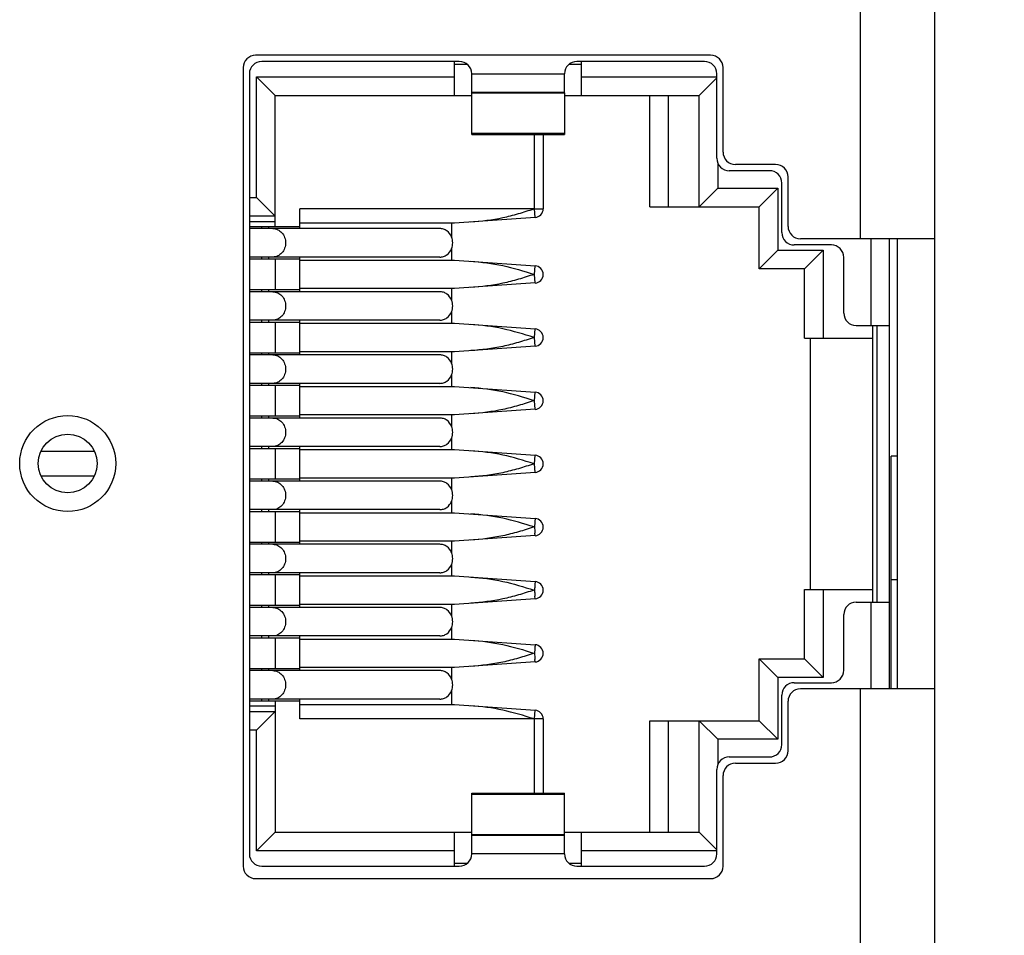
# Model space of a CAD drawing. Units: millimetres. Extents: x 0 to 841, y 0 to 594.
# Drawn here: x 309 to 325, y 362 to 377 of the extents above; entities that cross this region are included whole.
import ezdxf

# ---------------------------------------------------------------- set-up
doc = ezdxf.new("R2010")
doc.units = ezdxf.units.MM
doc.header["$LTSCALE"] = 46.255
doc.layers.get('0').update_dxf_attribs({"linetype": 'CONTINUOUS'})
for name, color, linetype in [('2D_DIM_EDS-G2008-EDXF_DIMENSION', 7, 'CONTINUOUS'), ('FPNL_EDS_200DXF_CONTINUOUS_LINE', 7, 'CONTINUOUS'), ('LED_SMD_GY_DXF_CONTINUOUS_LINE', 7, 'CONTINUOUS'), ('RJ1001-88BDXDXF_CONTINUOUS_LINE', 7, 'CONTINUOUS')]:
    doc.layers.add(name, color=color, linetype=linetype)
doc.styles.get("Standard").update_dxf_attribs({"font": 'txt', "width": 0.85})
doc.dimstyles.new('DIMSTYLE_7', dxfattribs={"dimtxt": 3.5, "dimasz": 3.5, "dimexe": 1.5, "dimexo": 1, "dimgap": 0.875, "dimtad": 1, "dimzin": 0, "dimdsep": 46, "dimtxsty": 'Standard', "dimblk": '_FILLED', "dimblk1": '_FILLED', "dimblk2": '_FILLED', "dimcen": 0.09, "dimclrt": 7, "dimazin": 0, "dimtp": 0.3, "dimtm": 0.3, "dimtfac": 1, "dimtofl": 0, "dimtmove": 0, "dimatfit": 3, "dimldrblk": '_FILLED', "dimfxl": 0, "dimtolj": 1, "dimtzin": 0, "dimarcsym": 0})

# ---------------------------------------------------------------- blocks, each defined once
blk = doc.blocks.new('_FILLED')
at = {"color": 0, "linetype": 'ByBlock'}
blk.add_solid([(0, 0), (-1, 0.2143), (-1, -0.2143)], dxfattribs=at)
blk = doc.blocks.new('*D12')
at = {"layer": '2D_DIM_EDS-G2008-EDXF_DIMENSION', "color": 7, "linetype": 'Continuous'}
for p, q in [((323.319, 383.783), (340.95, 383.783)), ((339.45, 383.783), (339.45, 343.287)), ((339.45, 302.791), (339.45, 343.287)), ((323.319, 302.791), (340.95, 302.791))]:
    blk.add_line(p, q, dxfattribs=at)
at = {"layer": '2D_DIM_EDS-G2008-EDXF_DIMENSION', "color": 7, "linetype": 'Continuous', "xscale": 3.5, "yscale": 3.5, "zscale": 3.5}
for p, rotation in [((339.45, 383.783), 90), ((339.45, 302.791), 270)]:
    blk.add_blockref('_FILLED', p, dxfattribs=dict(at, rotation=rotation))
at = {"layer": '2D_DIM_EDS-G2008-EDXF_DIMENSION', "color": 7, "linetype": 'Continuous', "insert": (335.075, 340.666), "char_height": 3.5, "width": 36.225, "attachment_point": 2, "rotation": 90, "line_spacing_factor": 0.9}
blk.add_mtext('80.99{\\ftxt.shx;\\W1.000000;\\H3.500000; }[3.19]', dxfattribs=at)

msp = doc.modelspace()

# ---------------------------------------------------------------- linework, layer by layer
at = {"layer": 'FPNL_EDS_200DXF_CONTINUOUS_LINE', "color": 7, "linetype": 'Continuous'}
for p, q in [((322.719, 382.583), (322.719, 373.693)), ((323.919, 382.583), (323.919, 303.983)), ((320.304, 376.658), (312.954, 376.658)), ((312.754, 376.458), (312.754, 363.558)), ((320.504, 375.093), (320.504, 376.458)), ((321.354, 374.893), (320.704, 374.893)), ((321.554, 373.893), (321.554, 374.693)), ((323.919, 373.693), (321.754, 373.693)), ((323.319, 373.693), (323.319, 366.423)), ((323.219, 366.423), (323.219, 370.183)), ((323.319, 370.183), (323.219, 370.183)), ((323.319, 368.183), (323.219, 368.183)), ((323.919, 366.423), (321.754, 366.423)), ((322.719, 366.423), (322.719, 358.273)), ((321.554, 365.423), (321.554, 366.223)), ((320.704, 365.223), (321.354, 365.223)), ((320.504, 363.558), (320.504, 365.023)), ((312.954, 363.358), (320.304, 363.358))]:
    msp.add_line(p, q, dxfattribs=at)
for radius in [0.775, 0.475]:
    msp.add_circle((309.919, 370.063), radius, dxfattribs=at)
for centre, start, end in [((312.954, 376.458), 90, 180), ((320.304, 376.458), 0, 90), ((320.704, 375.093), 180, 270), ((321.354, 374.693), 0, 90), ((321.754, 373.893), 180, 270), ((321.754, 366.223), 90, 180), ((321.354, 365.423), 270, 360), ((320.704, 365.023), 90, 180), ((312.954, 363.558), 180, 270), ((320.304, 363.558), 270, 360)]:
    msp.add_arc(centre, 0.2, start, end, dxfattribs=at)
at = {"layer": 'LED_SMD_GY_DXF_CONTINUOUS_LINE', "color": 7, "linetype": 'Continuous'}
for p, q in [((309.49, 370.263), (310.348, 370.263)), ((309.49, 369.863), (310.348, 369.863))]:
    msp.add_line(p, q, dxfattribs=at)
at = {"layer": 'RJ1001-88BDXDXF_CONTINUOUS_LINE', "color": 7, "linetype": 'Continuous'}
for p, q in [((316.244, 376.558), (313.054, 376.558)), ((316.169, 376.008), (316.169, 376.558)), ((316.375, 376.508), (316.169, 376.508)), ((318.219, 376.508), (318.012, 376.508)), ((320.204, 376.558), (318.144, 376.558)), ((318.219, 376.008), (318.219, 376.558)), ((312.854, 376.358), (312.854, 363.758)), ((312.969, 374.358), (312.969, 376.308)), ((312.969, 376.308), (313.269, 376.008)), ((312.969, 376.308), (316.169, 376.308)), ((316.444, 375.377), (316.444, 376.358)), ((316.444, 376.358), (317.944, 376.358)), ((317.944, 376.058), (317.944, 376.358)), ((318.219, 376.308), (320.404, 376.308)), ((320.119, 376.008), (320.404, 376.293)), ((320.404, 374.993), (320.404, 376.358)), ((313.269, 373.888), (313.269, 376.008)), ((313.269, 376.008), (316.444, 376.008)), ((317.944, 376.058), (316.444, 376.058)), ((316.444, 376.049), (317.944, 376.049)), ((317.944, 376.049), (317.944, 375.377)), ((317.944, 376.008), (320.119, 376.008)), ((319.319, 374.208), (319.319, 376.008)), ((319.619, 376.008), (319.619, 374.208)), ((320.119, 374.208), (320.119, 376.008)), ((316.444, 375.401), (317.944, 375.401)), ((316.444, 375.377), (317.944, 375.377)), ((317.459, 374.178), (317.459, 375.377)), ((317.599, 375.377), (317.599, 374.178)), ((320.419, 374.918), (320.419, 374.508)), ((321.254, 374.793), (320.604, 374.793)), ((321.454, 373.793), (321.454, 374.593)), ((320.119, 374.208), (320.419, 374.508)), ((320.419, 374.508), (321.389, 374.508)), ((321.089, 374.208), (321.389, 374.508)), ((321.389, 374.508), (321.389, 373.508)), ((312.854, 374.358), (312.969, 374.358)), ((312.969, 374.358), (313.269, 374.058)), ((319.319, 374.208), (321.089, 374.208)), ((321.089, 373.208), (321.089, 374.208)), ((313.269, 374.058), (312.854, 374.058)), ((313.669, 373.858), (313.669, 374.178)), ((317.451, 374.178), (313.669, 374.178)), ((317.459, 374.178), (317.451, 374.178)), ((317.468, 374.039), (317.459, 374.178)), ((317.459, 374.178), (317.599, 374.178)), ((312.854, 373.973), (313.269, 373.973)), ((313.669, 373.888), (312.854, 373.888)), ((313.048, 373.888), (313.048, 373.858)), ((313.169, 373.858), (313.169, 373.888)), ((316.169, 373.948), (313.669, 373.948)), ((316.119, 373.948), (316.119, 373.722)), ((317.468, 374.039), (316.169, 373.948)), ((315.929, 373.858), (312.854, 373.858)), ((322.254, 373.593), (321.654, 373.593)), ((322.894, 372.293), (322.894, 373.693)), ((323.194, 366.423), (323.194, 373.693)), ((316.119, 373.534), (316.119, 373.348)), ((321.089, 373.208), (321.389, 373.508)), ((321.389, 373.508), (322.119, 373.508)), ((321.819, 373.208), (322.119, 373.508)), ((322.119, 373.508), (322.119, 372.088)), ((315.929, 373.398), (312.854, 373.398)), ((312.854, 373.368), (313.669, 373.368)), ((313.048, 373.398), (313.048, 373.368)), ((313.169, 373.368), (313.169, 373.398)), ((313.269, 373.368), (313.269, 372.868)), ((313.669, 372.838), (313.669, 373.398)), ((313.669, 373.348), (316.169, 373.348)), ((316.169, 373.348), (317.468, 373.257)), ((317.459, 373.118), (317.468, 373.257)), ((322.454, 372.493), (322.454, 373.393)), ((317.451, 373.118), (317.459, 373.118)), ((317.468, 372.979), (317.459, 373.118)), ((321.819, 373.208), (321.089, 373.208)), ((321.819, 372.088), (321.819, 373.208)), ((317.468, 372.979), (316.169, 372.888)), ((313.669, 372.868), (312.854, 372.868)), ((315.929, 372.838), (312.854, 372.838)), ((313.048, 372.868), (313.048, 372.838)), ((313.169, 372.838), (313.169, 372.868)), ((316.169, 372.888), (313.669, 372.888)), ((316.119, 372.888), (316.119, 372.702)), ((316.119, 372.514), (316.119, 372.328)), ((315.929, 372.378), (312.854, 372.378)), ((312.854, 372.348), (313.669, 372.348)), ((313.048, 372.378), (313.048, 372.348)), ((313.169, 372.348), (313.169, 372.378)), ((313.269, 372.348), (313.269, 371.848)), ((313.669, 371.818), (313.669, 372.378)), ((313.669, 372.328), (316.169, 372.328)), ((316.169, 372.328), (317.468, 372.237)), ((317.459, 372.097), (317.469, 372.237)), ((322.654, 372.293), (323.194, 372.293)), ((322.919, 372.293), (322.919, 367.823)), ((322.994, 367.823), (322.994, 372.293)), ((317.459, 372.097), (317.451, 372.098)), ((317.468, 371.959), (317.459, 372.097)), ((321.819, 372.088), (322.919, 372.088)), ((321.919, 368.028), (321.919, 372.088)), ((313.669, 371.848), (312.854, 371.848)), ((313.048, 371.848), (313.048, 371.818)), ((313.169, 371.818), (313.169, 371.848)), ((316.169, 371.868), (313.669, 371.868)), ((316.119, 371.868), (316.119, 371.682)), ((317.468, 371.959), (316.169, 371.868)), ((315.929, 371.818), (312.854, 371.818)), ((315.929, 371.358), (312.854, 371.358)), ((313.048, 371.358), (313.048, 371.328)), ((313.169, 371.328), (313.169, 371.358)), ((313.669, 370.798), (313.669, 371.358)), ((316.119, 371.494), (316.119, 371.308)), ((312.854, 371.328), (313.669, 371.328)), ((313.269, 371.328), (313.269, 370.828)), ((313.669, 371.308), (316.169, 371.308)), ((316.169, 371.308), (317.468, 371.217)), ((317.459, 371.078), (317.468, 371.217)), ((317.451, 371.078), (317.459, 371.078)), ((317.468, 370.939), (317.459, 371.078)), ((317.468, 370.939), (316.169, 370.848)), ((313.669, 370.828), (312.854, 370.828)), ((315.929, 370.798), (312.854, 370.798)), ((313.048, 370.828), (313.048, 370.798)), ((313.169, 370.798), (313.169, 370.828)), ((316.169, 370.848), (313.669, 370.848)), ((316.119, 370.848), (316.119, 370.662)), ((316.119, 370.474), (316.119, 370.288)), ((315.929, 370.338), (312.854, 370.338)), ((312.854, 370.308), (313.669, 370.308)), ((313.048, 370.338), (313.048, 370.308)), ((313.169, 370.308), (313.169, 370.338)), ((313.269, 370.308), (313.269, 369.808)), ((313.669, 369.778), (313.669, 370.338)), ((313.669, 370.288), (316.169, 370.288)), ((316.169, 370.288), (317.468, 370.197)), ((317.459, 370.058), (317.468, 370.197)), ((317.468, 369.919), (316.169, 369.828)), ((317.451, 370.058), (317.459, 370.058)), ((317.468, 369.919), (317.459, 370.058)), ((313.669, 369.808), (312.854, 369.808)), ((315.929, 369.778), (312.854, 369.778)), ((313.048, 369.808), (313.048, 369.778)), ((313.169, 369.778), (313.169, 369.808)), ((316.169, 369.828), (313.669, 369.828)), ((316.119, 369.828), (316.119, 369.642)), ((316.119, 369.454), (316.119, 369.268)), ((315.929, 369.318), (312.854, 369.318)), ((312.854, 369.288), (313.669, 369.288)), ((313.048, 369.318), (313.048, 369.288)), ((313.169, 369.288), (313.169, 369.318)), ((313.269, 369.288), (313.269, 368.788)), ((313.669, 368.758), (313.669, 369.318)), ((313.669, 369.268), (316.169, 369.268)), ((316.169, 369.268), (317.468, 369.177)), ((316.169, 368.808), (313.669, 368.808)), ((316.119, 368.808), (316.119, 368.622)), ((317.468, 368.899), (316.169, 368.808)), ((317.468, 368.899), (317.466, 368.939)), ((313.669, 368.788), (312.854, 368.788)), ((315.929, 368.758), (312.854, 368.758)), ((313.048, 368.788), (313.048, 368.758)), ((313.169, 368.758), (313.169, 368.788)), ((316.119, 368.434), (316.119, 368.248)), ((315.929, 368.298), (312.854, 368.298)), ((312.854, 368.268), (313.669, 368.268)), ((313.048, 368.298), (313.048, 368.268)), ((313.169, 368.268), (313.169, 368.298)), ((313.269, 368.268), (313.269, 367.768)), ((313.669, 367.738), (313.669, 368.298)), ((313.669, 368.248), (316.169, 368.248)), ((316.169, 368.248), (317.468, 368.157)), ((317.451, 368.018), (317.459, 368.018)), ((321.819, 366.908), (321.819, 368.028)), ((321.819, 368.028), (322.919, 368.028)), ((322.119, 368.028), (322.119, 366.608)), ((317.468, 367.879), (316.169, 367.788)), ((317.468, 367.879), (317.466, 367.919)), ((313.669, 367.768), (312.854, 367.768)), ((315.929, 367.738), (312.854, 367.738)), ((313.048, 367.768), (313.048, 367.738)), ((313.169, 367.738), (313.169, 367.768)), ((316.169, 367.788), (313.669, 367.788)), ((316.119, 367.788), (316.119, 367.602)), ((322.654, 367.823), (323.194, 367.823)), ((322.894, 366.423), (322.894, 367.823)), ((322.454, 366.723), (322.454, 367.623)), ((316.119, 367.414), (316.119, 367.228)), ((315.929, 367.278), (312.854, 367.278)), ((312.854, 367.248), (313.669, 367.248)), ((313.048, 367.278), (313.048, 367.248)), ((313.169, 367.248), (313.169, 367.278)), ((313.269, 367.248), (313.269, 366.748)), ((313.669, 366.718), (313.669, 367.278)), ((313.669, 367.228), (316.169, 367.228)), ((316.169, 367.228), (317.468, 367.137)), ((317.468, 366.859), (317.466, 366.899)), ((321.089, 365.908), (321.089, 366.908)), ((321.089, 366.908), (321.819, 366.908)), ((321.089, 366.908), (321.389, 366.608)), ((321.819, 366.908), (322.119, 366.608)), ((313.669, 366.748), (312.854, 366.748)), ((313.048, 366.748), (313.048, 366.718)), ((313.169, 366.718), (313.169, 366.748)), ((316.169, 366.768), (313.669, 366.768)), ((316.119, 366.768), (316.119, 366.582)), ((317.468, 366.859), (316.169, 366.768)), ((315.929, 366.718), (312.854, 366.718)), ((321.389, 366.608), (321.389, 365.608)), ((322.119, 366.608), (321.389, 366.608)), ((321.654, 366.523), (322.254, 366.523)), ((315.929, 366.258), (312.854, 366.258)), ((313.048, 366.258), (313.048, 366.228)), ((313.169, 366.228), (313.169, 366.258)), ((313.669, 365.938), (313.669, 366.258)), ((316.119, 366.394), (316.119, 366.168)), ((321.454, 365.523), (321.454, 366.323)), ((312.854, 366.228), (313.669, 366.228)), ((313.269, 366.143), (312.854, 366.143)), ((313.269, 366.228), (313.269, 364.108)), ((313.669, 366.168), (316.169, 366.168)), ((316.169, 366.168), (317.468, 366.077)), ((312.854, 366.058), (313.269, 366.058)), ((312.969, 365.758), (313.269, 366.058)), ((317.451, 365.938), (313.669, 365.938)), ((317.459, 365.937), (317.451, 365.938)), ((317.459, 365.937), (317.468, 366.077)), ((317.459, 364.739), (317.459, 365.937)), ((317.598, 365.937), (317.459, 365.937)), ((317.599, 365.937), (317.598, 365.937)), ((317.599, 365.937), (317.599, 364.739)), ((319.319, 364.108), (319.319, 365.908)), ((319.319, 365.908), (321.089, 365.908)), ((319.619, 365.908), (319.619, 364.108)), ((320.119, 364.108), (320.119, 365.908)), ((320.119, 365.908), (320.419, 365.608)), ((321.089, 365.908), (321.389, 365.608)), ((312.969, 365.758), (312.854, 365.758)), ((312.969, 363.808), (312.969, 365.758)), ((320.419, 365.608), (320.419, 365.197)), ((321.389, 365.608), (320.419, 365.608)), ((320.604, 365.323), (321.254, 365.323)), ((320.404, 363.758), (320.404, 365.123)), ((316.444, 364.067), (316.444, 364.739)), ((316.444, 364.739), (317.944, 364.739)), ((317.944, 364.715), (316.444, 364.715)), ((317.944, 363.758), (317.944, 364.739)), ((312.969, 363.808), (313.269, 364.108)), ((313.269, 364.108), (316.444, 364.108)), ((316.169, 363.558), (316.169, 364.108)), ((317.944, 364.067), (316.444, 364.067)), ((316.444, 363.758), (316.444, 364.058)), ((316.444, 364.058), (317.944, 364.058)), ((317.944, 364.108), (320.119, 364.108)), ((318.219, 363.558), (318.219, 364.108)), ((320.404, 363.823), (320.119, 364.108)), ((320.404, 363.823), (320.119, 364.108)), ((316.169, 363.808), (312.969, 363.808)), ((317.944, 363.758), (316.444, 363.758)), ((320.404, 363.808), (318.219, 363.808)), ((313.054, 363.558), (316.244, 363.558)), ((316.169, 363.608), (316.375, 363.608)), ((318.012, 363.608), (318.219, 363.608)), ((318.144, 363.558), (320.204, 363.558))]:
    msp.add_line(p, q, dxfattribs=at)
for centre, radius, start, end in [((313.054, 376.358), 0.2, 90, 180), ((316.244, 376.358), 0.2, 0, 90), ((318.144, 376.358), 0.2, 90, 180), ((320.204, 376.358), 0.2, 0, 90), ((320.604, 374.993), 0.2, 180, 270), ((321.254, 374.593), 0.2, 0, 90), ((317.459, 374.178), 0.14, 274.0002, 360), ((321.654, 373.793), 0.2, 180, 270), ((322.254, 373.393), 0.2, 0, 90), ((317.459, 373.117), 0.14, 274.024, 85.9998), ((322.654, 372.493), 0.2, 180, 270), ((317.459, 372.097), 0.14, 274.024, 85.9998), ((317.459, 371.077), 0.14, 274.024, 85.9998), ((317.459, 370.058), 0.14, 274.0002, 85.9785), ((317.459, 369.037), 0.14, 274.024, 85.9998), ((317.459, 368.017), 0.14, 274.024, 85.9998), ((322.654, 367.623), 0.2, 90, 180), ((317.459, 366.997), 0.14, 274.024, 85.9998), ((322.254, 366.723), 0.2, 270, 360), ((321.654, 366.323), 0.2, 90, 180), ((317.459, 365.937), 0.14, 360, 85.9998), ((321.254, 365.523), 0.2, 270, 360), ((320.604, 365.123), 0.2, 90, 180), ((313.054, 363.758), 0.2, 180, 270), ((316.244, 363.758), 0.2, 270, 360), ((318.144, 363.758), 0.2, 180, 270), ((320.204, 363.758), 0.2, 270, 360)]:
    msp.add_arc(centre, radius, start, end, dxfattribs=at)
for points, knots in [([(316.431, 373.966), (316.604, 373.978), (316.863, 374.01), (317.201, 374.097), (317.367, 374.151), (317.451, 374.178)], [0, 0, 0, 0, 0.497421, 0.747731, 1, 1, 1, 1]), ([(313.231, 373.858), (313.258, 373.858), (313.314, 373.845), (313.383, 373.793), (313.429, 373.717), (313.439, 373.657), (313.439, 373.628)], [0, 0, 0, 0, 0.238565, 0.483987, 0.73875, 1, 1, 1, 1]), ([(316.119, 373.722), (316.104, 373.761), (316.064, 373.814), (315.99, 373.851), (315.949, 373.858), (315.929, 373.858)], [0, 0, 0, 0, 0.509514, 0.756766, 1, 1, 1, 1]), ([(313.439, 373.628), (313.439, 373.598), (313.429, 373.538), (313.383, 373.462), (313.314, 373.41), (313.258, 373.398), (313.231, 373.398)], [0, 0, 0, 0, 0.261269, 0.516033, 0.761453, 1, 1, 1, 1]), ([(315.929, 373.398), (315.949, 373.398), (315.99, 373.404), (316.064, 373.442), (316.104, 373.495), (316.119, 373.533)], [0, 0, 0, 0, 0.243219, 0.490462, 1, 1, 1, 1]), ([(316.431, 373.329), (316.604, 373.317), (316.951, 373.274), (317.284, 373.171), (317.451, 373.118)], [0, 0, 0, 0, 0.497464, 1, 1, 1, 1]), ([(317.451, 373.118), (317.367, 373.091), (317.201, 373.037), (316.863, 372.95), (316.604, 372.918), (316.431, 372.906)], [0, 0, 0, 0, 0.252269, 0.502579, 1, 1, 1, 1]), ([(313.231, 372.838), (313.258, 372.838), (313.314, 372.825), (313.383, 372.773), (313.429, 372.697), (313.439, 372.637), (313.439, 372.608)], [0, 0, 0, 0, 0.238565, 0.483986, 0.73875, 1, 1, 1, 1]), ([(316.119, 372.702), (316.104, 372.741), (316.064, 372.794), (315.99, 372.831), (315.949, 372.838), (315.929, 372.838)], [0, 0, 0, 0, 0.509514, 0.756766, 1, 1, 1, 1]), ([(313.439, 372.608), (313.439, 372.578), (313.429, 372.518), (313.383, 372.442), (313.314, 372.39), (313.258, 372.378), (313.231, 372.378)], [0, 0, 0, 0, 0.261269, 0.516033, 0.761453, 1, 1, 1, 1]), ([(315.929, 372.378), (315.949, 372.378), (315.99, 372.384), (316.064, 372.422), (316.104, 372.475), (316.119, 372.513)], [0, 0, 0, 0, 0.243219, 0.490462, 1, 1, 1, 1]), ([(317.451, 372.098), (317.284, 372.151), (316.951, 372.254), (316.604, 372.297), (316.431, 372.309)], [0, 0, 0, 0, 0.502537, 1, 1, 1, 1]), ([(317.451, 372.098), (317.367, 372.071), (317.201, 372.017), (316.863, 371.93), (316.604, 371.898), (316.431, 371.886)], [0, 0, 0, 0, 0.252269, 0.502579, 1, 1, 1, 1]), ([(313.231, 371.818), (313.258, 371.818), (313.314, 371.805), (313.383, 371.753), (313.429, 371.677), (313.439, 371.617), (313.439, 371.588)], [0, 0, 0, 0, 0.238565, 0.483987, 0.73875, 1, 1, 1, 1]), ([(316.119, 371.682), (316.104, 371.721), (316.064, 371.774), (315.99, 371.811), (315.949, 371.818), (315.929, 371.818)], [0, 0, 0, 0, 0.509514, 0.756766, 1, 1, 1, 1]), ([(313.439, 371.588), (313.439, 371.558), (313.429, 371.498), (313.383, 371.422), (313.314, 371.37), (313.258, 371.358), (313.231, 371.358)], [0, 0, 0, 0, 0.261269, 0.516033, 0.761453, 1, 1, 1, 1]), ([(315.929, 371.358), (315.949, 371.358), (315.99, 371.364), (316.064, 371.402), (316.104, 371.455), (316.119, 371.493)], [0, 0, 0, 0, 0.243219, 0.490462, 1, 1, 1, 1]), ([(317.451, 371.078), (317.284, 371.131), (316.951, 371.234), (316.604, 371.277), (316.431, 371.289)], [0, 0, 0, 0, 0.502537, 1, 1, 1, 1]), ([(317.451, 371.078), (317.367, 371.051), (317.201, 370.997), (316.863, 370.91), (316.604, 370.878), (316.431, 370.866)], [0, 0, 0, 0, 0.252269, 0.502579, 1, 1, 1, 1]), ([(313.231, 370.798), (313.258, 370.798), (313.314, 370.785), (313.383, 370.733), (313.429, 370.657), (313.439, 370.597), (313.439, 370.568)], [0, 0, 0, 0, 0.238565, 0.483986, 0.73875, 1, 1, 1, 1]), ([(316.119, 370.662), (316.104, 370.701), (316.064, 370.754), (315.99, 370.791), (315.949, 370.798), (315.929, 370.798)], [0, 0, 0, 0, 0.509514, 0.756766, 1, 1, 1, 1]), ([(313.439, 370.568), (313.439, 370.538), (313.429, 370.478), (313.383, 370.402), (313.314, 370.35), (313.258, 370.338), (313.231, 370.338)], [0, 0, 0, 0, 0.261269, 0.516033, 0.761453, 1, 1, 1, 1]), ([(315.929, 370.338), (315.949, 370.338), (315.99, 370.344), (316.064, 370.382), (316.104, 370.435), (316.119, 370.473)], [0, 0, 0, 0, 0.243219, 0.490462, 1, 1, 1, 1]), ([(317.451, 370.058), (317.284, 370.111), (316.951, 370.214), (316.604, 370.257), (316.431, 370.269)], [0, 0, 0, 0, 0.502537, 1, 1, 1, 1]), ([(317.451, 370.058), (317.367, 370.031), (317.201, 369.977), (316.863, 369.89), (316.604, 369.858), (316.431, 369.846)], [0, 0, 0, 0, 0.252269, 0.502579, 1, 1, 1, 1]), ([(313.231, 369.778), (313.258, 369.778), (313.314, 369.765), (313.383, 369.713), (313.429, 369.637), (313.439, 369.577), (313.439, 369.548)], [0, 0, 0, 0, 0.238565, 0.483987, 0.73875, 1, 1, 1, 1]), ([(316.119, 369.642), (316.104, 369.681), (316.064, 369.734), (315.99, 369.771), (315.949, 369.778), (315.929, 369.778)], [0, 0, 0, 0, 0.509514, 0.756766, 1, 1, 1, 1]), ([(313.439, 369.548), (313.439, 369.518), (313.429, 369.458), (313.383, 369.382), (313.314, 369.33), (313.258, 369.318), (313.231, 369.318)], [0, 0, 0, 0, 0.261269, 0.516033, 0.761453, 1, 1, 1, 1]), ([(315.929, 369.318), (315.949, 369.318), (315.99, 369.324), (316.064, 369.362), (316.104, 369.415), (316.119, 369.453)], [0, 0, 0, 0, 0.243219, 0.490462, 1, 1, 1, 1]), ([(317.451, 369.038), (317.284, 369.091), (316.951, 369.194), (316.604, 369.237), (316.431, 369.249)], [0, 0, 0, 0, 0.502537, 1, 1, 1, 1]), ([(317.468, 369.177), (317.469, 369.177), (317.468, 369.175), (317.468, 369.174), (317.468, 369.17), (317.468, 369.166), (317.467, 369.16), (317.467, 369.15), (317.466, 369.135), (317.464, 369.114), (317.462, 369.091), (317.461, 369.065), (317.46, 369.047), (317.459, 369.038)], [0, 0, 0, 0, 0.004839, 0.019234, 0.043007, 0.075976, 0.117904, 0.168314, 0.292439, 0.443793, 0.616743, 0.804908, 1, 1, 1, 1]), ([(317.451, 369.038), (317.367, 369.011), (317.201, 368.957), (316.863, 368.87), (316.604, 368.838), (316.431, 368.826)], [0, 0, 0, 0, 0.252269, 0.502579, 1, 1, 1, 1]), ([(317.459, 369.038), (317.46, 369.029), (317.462, 368.996), (317.464, 368.963), (317.466, 368.939)], [0, 0, 0, 0, 0.275831, 1, 1, 1, 1]), ([(313.231, 368.758), (313.258, 368.758), (313.314, 368.745), (313.383, 368.693), (313.429, 368.617), (313.439, 368.557), (313.439, 368.528)], [0, 0, 0, 0, 0.238547, 0.483967, 0.738731, 1, 1, 1, 1]), ([(316.119, 368.622), (316.104, 368.661), (316.064, 368.714), (315.99, 368.751), (315.949, 368.758), (315.929, 368.758)], [0, 0, 0, 0, 0.509514, 0.756766, 1, 1, 1, 1]), ([(313.439, 368.528), (313.439, 368.498), (313.429, 368.438), (313.383, 368.362), (313.314, 368.31), (313.258, 368.298), (313.231, 368.298)], [0, 0, 0, 0, 0.261269, 0.516033, 0.761453, 1, 1, 1, 1]), ([(315.929, 368.298), (315.949, 368.298), (315.99, 368.304), (316.064, 368.342), (316.104, 368.395), (316.119, 368.433)], [0, 0, 0, 0, 0.243219, 0.490462, 1, 1, 1, 1]), ([(316.431, 368.229), (316.604, 368.217), (316.951, 368.174), (317.284, 368.071), (317.451, 368.018)], [0, 0, 0, 0, 0.497464, 1, 1, 1, 1]), ([(317.451, 368.018), (317.367, 367.991), (317.201, 367.937), (316.863, 367.85), (316.604, 367.818), (316.431, 367.806)], [0, 0, 0, 0, 0.252269, 0.502579, 1, 1, 1, 1]), ([(317.468, 368.157), (317.469, 368.157), (317.468, 368.155), (317.468, 368.154), (317.468, 368.15), (317.468, 368.146), (317.467, 368.14), (317.467, 368.13), (317.466, 368.115), (317.464, 368.094), (317.462, 368.071), (317.461, 368.045), (317.46, 368.027), (317.459, 368.018)], [0, 0, 0, 0, 0.004839, 0.019234, 0.043007, 0.075976, 0.117904, 0.168314, 0.292439, 0.443793, 0.616743, 0.804908, 1, 1, 1, 1]), ([(317.459, 368.018), (317.46, 368.009), (317.462, 367.976), (317.464, 367.943), (317.466, 367.919)], [0, 0, 0, 0, 0.275831, 1, 1, 1, 1]), ([(313.231, 367.738), (313.258, 367.738), (313.314, 367.725), (313.383, 367.673), (313.429, 367.597), (313.439, 367.537), (313.439, 367.508)], [0, 0, 0, 0, 0.238547, 0.483967, 0.738731, 1, 1, 1, 1]), ([(316.119, 367.602), (316.104, 367.641), (316.064, 367.694), (315.99, 367.731), (315.949, 367.738), (315.929, 367.738)], [0, 0, 0, 0, 0.509514, 0.756766, 1, 1, 1, 1]), ([(313.439, 367.508), (313.439, 367.478), (313.429, 367.418), (313.383, 367.342), (313.314, 367.29), (313.258, 367.278), (313.231, 367.278)], [0, 0, 0, 0, 0.261269, 0.516033, 0.761453, 1, 1, 1, 1]), ([(315.929, 367.278), (315.949, 367.278), (315.99, 367.284), (316.064, 367.322), (316.104, 367.375), (316.119, 367.413)], [0, 0, 0, 0, 0.243219, 0.490462, 1, 1, 1, 1]), ([(316.431, 367.209), (316.604, 367.197), (316.951, 367.154), (317.284, 367.051), (317.451, 366.998)], [0, 0, 0, 0, 0.497464, 1, 1, 1, 1]), ([(317.468, 367.137), (317.469, 367.137), (317.468, 367.135), (317.468, 367.134), (317.468, 367.13), (317.468, 367.126), (317.467, 367.12), (317.467, 367.11), (317.466, 367.095), (317.464, 367.074), (317.462, 367.051), (317.461, 367.025), (317.46, 367.007), (317.459, 366.998)], [0, 0, 0, 0, 0.004839, 0.019234, 0.043007, 0.075976, 0.117904, 0.168314, 0.292439, 0.443793, 0.616743, 0.804908, 1, 1, 1, 1]), ([(317.451, 366.998), (317.367, 366.971), (317.201, 366.917), (316.863, 366.83), (316.604, 366.798), (316.431, 366.786)], [0, 0, 0, 0, 0.252269, 0.502579, 1, 1, 1, 1]), ([(317.459, 366.998), (317.46, 366.989), (317.462, 366.956), (317.464, 366.923), (317.466, 366.899)], [0, 0, 0, 0, 0.275831, 1, 1, 1, 1]), ([(313.231, 366.718), (313.258, 366.718), (313.314, 366.705), (313.383, 366.653), (313.429, 366.577), (313.439, 366.517), (313.439, 366.488)], [0, 0, 0, 0, 0.238547, 0.483967, 0.738731, 1, 1, 1, 1]), ([(316.119, 366.582), (316.104, 366.621), (316.064, 366.674), (315.99, 366.711), (315.949, 366.718), (315.929, 366.718)], [0, 0, 0, 0, 0.509514, 0.756766, 1, 1, 1, 1]), ([(313.439, 366.488), (313.439, 366.458), (313.429, 366.398), (313.383, 366.322), (313.314, 366.27), (313.258, 366.258), (313.231, 366.258)], [0, 0, 0, 0, 0.261269, 0.516033, 0.761453, 1, 1, 1, 1]), ([(315.929, 366.258), (315.949, 366.258), (315.99, 366.264), (316.064, 366.302), (316.104, 366.355), (316.119, 366.393)], [0, 0, 0, 0, 0.243219, 0.490462, 1, 1, 1, 1]), ([(317.451, 365.938), (317.284, 365.991), (316.951, 366.094), (316.604, 366.137), (316.431, 366.149)], [0, 0, 0, 0, 0.502537, 1, 1, 1, 1])]:
    msp.add_open_spline(points, degree=3, knots=knots, dxfattribs=at)
for points in [[(316.138, 373.628), (316.138, 373.66), (316.132, 373.692), (316.119, 373.722)], [(316.119, 373.533), (316.132, 373.563), (316.138, 373.596), (316.138, 373.628)], [(316.138, 372.608), (316.138, 372.64), (316.132, 372.672), (316.119, 372.702)], [(316.119, 372.513), (316.132, 372.543), (316.138, 372.576), (316.138, 372.608)], [(316.138, 371.588), (316.138, 371.62), (316.132, 371.652), (316.119, 371.682)], [(316.119, 371.493), (316.132, 371.523), (316.138, 371.556), (316.138, 371.588)], [(316.138, 370.568), (316.138, 370.6), (316.132, 370.632), (316.119, 370.662)], [(316.119, 370.473), (316.132, 370.503), (316.138, 370.536), (316.138, 370.568)], [(316.138, 369.548), (316.138, 369.58), (316.132, 369.612), (316.119, 369.642)], [(316.119, 369.453), (316.132, 369.483), (316.138, 369.516), (316.138, 369.548)], [(317.459, 369.038), (317.456, 369.038), (317.454, 369.038), (317.451, 369.038)], [(316.138, 368.528), (316.138, 368.56), (316.132, 368.592), (316.119, 368.622)], [(316.119, 368.433), (316.132, 368.463), (316.138, 368.496), (316.138, 368.528)], [(316.138, 367.508), (316.138, 367.54), (316.132, 367.572), (316.119, 367.602)], [(316.119, 367.413), (316.132, 367.443), (316.138, 367.476), (316.138, 367.508)], [(317.451, 366.998), (317.454, 366.998), (317.456, 366.998), (317.459, 366.998)], [(316.138, 366.488), (316.138, 366.52), (316.132, 366.552), (316.119, 366.582)], [(316.119, 366.393), (316.132, 366.423), (316.138, 366.456), (316.138, 366.488)]]:
    msp.add_open_spline(points, degree=3, dxfattribs=at)

# ---------------------------------------------------------------- dimensions: what is measured, and where the dimension line sits
at = {"layer": '2D_DIM_EDS-G2008-EDXF_DIMENSION', "color": 7, "linetype": 'Continuous'}
dim = msp.add_linear_dim(base=(339.45, 302.791), p1=(322.319, 383.783), p2=(322.319, 302.791), angle=270, dimstyle='DIMSTYLE_7', dxfattribs=at)
dim.commit()
dim.dimension.update_dxf_attribs({"geometry": '*D12', "text_midpoint": (339.45, 340.666), "dimtype": 160})

doc.saveas('drawing.dxf')
